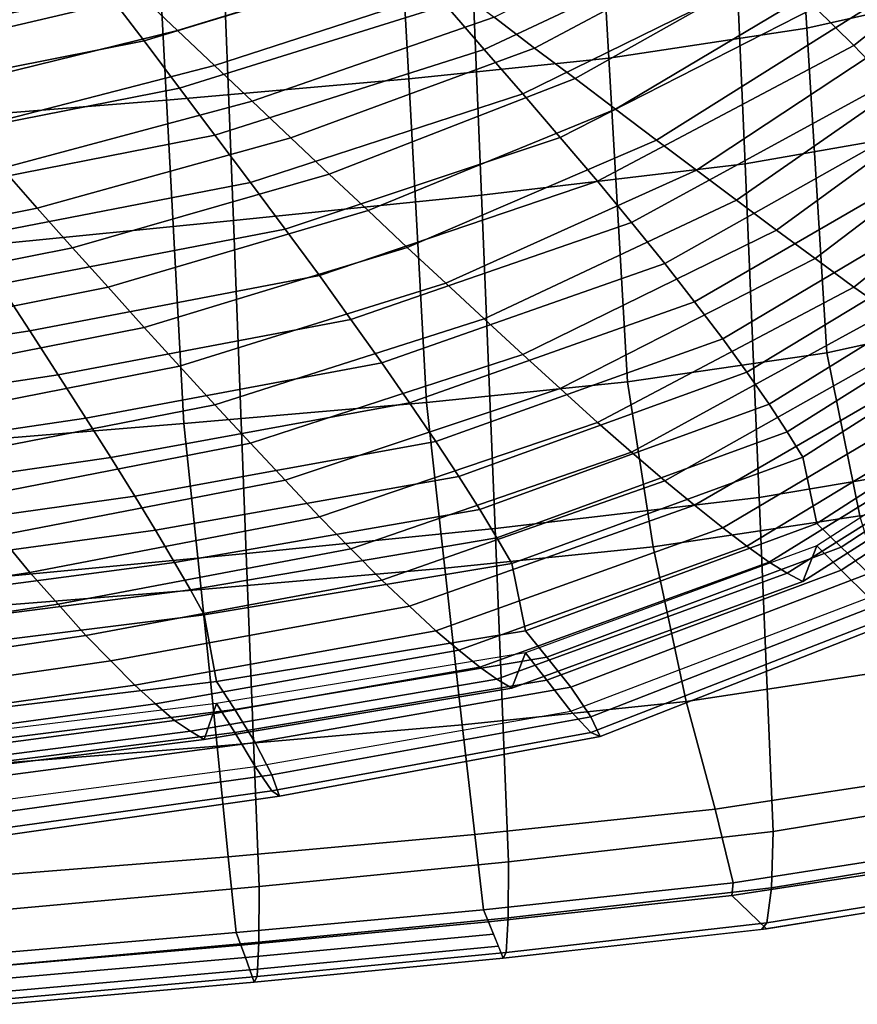
# Model space of a CAD drawing. Units: inches. Extents: x -20.4 to 20.4, y -18.4 to 18.4.
# Drawn here: x 6 to 8.1, y -18.2 to -15.8 of the extents above; entities that cross this region are included whole.
import ezdxf

# ---------------------------------------------------------------- set-up
doc = ezdxf.new("R2010")
doc.units = ezdxf.units.IN
doc.header["$MEASUREMENT"] = 0
doc.layers.add('AFUFU-3D-CH-CU', color=2, linetype='Continuous')
doc.layers.add('AFUFU-3D-CH-SH', color=2, linetype='Continuous')

msp = doc.modelspace()

# ---------------------------------------------------------------- linework, layer by layer
at = {"layer": 'AFUFU-3D-CH-CU'}
for points in [[(8.0559, -15.8457, 16.6614), (8.5948, -15.4181, 16.586), (8.5029, -15.3435, 16.6406), (7.963, -15.7543, 16.713)], [(8.14, -15.9339, 16.592), (8.6769, -15.4908, 16.5139), (8.5948, -15.4181, 16.586), (8.0559, -15.8457, 16.6614)], [(7.1662, -15.8552, 16.8596), (7.7733, -15.5693, 16.8092), (7.6771, -15.4764, 16.8536), (7.0735, -15.7485, 16.9016)], [(7.7328, -15.5056, 12.6964), (7.8313, -15.5625, 12.7462), (7.2874, -15.8519, 12.7972), (7.1899, -15.7778, 12.7444)], [(6.3471, -15.8346, 16.9762), (6.9808, -15.6421, 16.9423), (6.8864, -15.536, 16.974), (6.2605, -15.7208, 17.0066)], [(6.9058, -15.5649, 12.6041), (6.9993, -15.6348, 12.645), (6.4277, -15.8093, 12.6758), (6.3402, -15.7258, 12.6324)], [(7.2589, -15.9618, 16.8173), (7.8695, -15.6622, 16.7645), (7.7733, -15.5693, 16.8092), (7.1662, -15.8552, 16.8596)], [(7.8313, -15.5625, 12.7462), (7.9288, -15.6186, 12.8033), (7.3847, -15.9252, 12.8574), (7.2874, -15.8519, 12.7972)], [(5.6192, -15.8482, 17.0291), (6.2605, -15.7208, 17.0066), (6.1748, -15.6081, 17.0372), (5.5433, -15.7338, 17.0593)], [(7.9288, -15.6186, 12.8033), (8.0264, -15.6749, 12.8637), (7.4823, -15.999, 12.9208), (7.3847, -15.9252, 12.8574)], [(6.2556, -15.6458, 12.5897), (6.3402, -15.7258, 12.6324), (5.7636, -15.8614, 12.6563), (5.6878, -15.7724, 12.612)], [(6.4325, -15.9481, 16.9368), (7.0735, -15.7485, 16.9016), (6.9808, -15.6421, 16.9423), (6.3471, -15.8346, 16.9762)], [(6.9993, -15.6348, 12.645), (7.0941, -15.7058, 12.692), (6.5169, -15.8941, 12.7252), (6.4277, -15.8093, 12.6758)], [(7.3491, -16.0673, 16.7682), (7.963, -15.7543, 16.713), (7.8695, -15.6622, 16.7645), (7.2589, -15.9618, 16.8173)], [(8.0264, -15.6749, 12.8637), (8.1245, -15.732, 12.9242), (7.5807, -16.0737, 12.9845), (7.4823, -15.999, 12.9208)], [(7.0941, -15.7058, 12.692), (7.1899, -15.7778, 12.7444), (6.6076, -15.9799, 12.7801), (6.5169, -15.8941, 12.7252)], [(5.6961, -15.9636, 16.999), (6.3471, -15.8346, 16.9762), (6.2605, -15.7208, 17.0066), (5.6192, -15.8482, 17.0291)], [(6.3402, -15.7258, 12.6324), (6.4277, -15.8093, 12.6758), (5.8424, -15.9536, 12.7012), (5.7636, -15.8614, 12.6563)], [(8.1245, -15.732, 12.9242), (8.2201, -15.7868, 12.9934), (7.6771, -16.1459, 13.0567), (7.5807, -16.0737, 12.9845)], [(6.5179, -16.0619, 16.8961), (7.1662, -15.8552, 16.8596), (7.0735, -15.7485, 16.9016), (6.4325, -15.9481, 16.9368)], [(7.4388, -16.172, 16.7189), (8.0559, -15.8457, 16.6614), (7.963, -15.7543, 16.713), (7.3491, -16.0673, 16.7682)], [(7.1899, -15.7778, 12.7444), (7.2874, -15.8519, 12.7972), (6.7003, -16.068, 12.8353), (6.6076, -15.9799, 12.7801)], [(8.2201, -15.7868, 12.9934), (8.3154, -15.8415, 13.0637), (7.7733, -16.218, 13.1301), (7.6771, -16.1459, 13.0567)], [(6.4277, -15.8093, 12.6758), (6.5169, -15.8941, 12.7252), (5.9232, -16.0469, 12.7522), (5.8424, -15.9536, 12.7012)], [(5.7721, -16.0782, 16.9597), (6.4325, -15.9481, 16.9368), (6.3471, -15.8346, 16.9762), (5.6961, -15.9636, 16.999)], [(6.6033, -16.1756, 16.855), (7.2589, -15.9618, 16.8173), (7.1662, -15.8552, 16.8596), (6.5179, -16.0619, 16.8961)], [(7.2874, -15.8519, 12.7972), (7.3847, -15.9252, 12.8574), (6.793, -16.1553, 12.898), (6.7003, -16.068, 12.8353)], [(7.5205, -16.2722, 16.6517), (8.14, -15.9339, 16.592), (8.0559, -15.8457, 16.6614), (7.4388, -16.172, 16.7189)], [(8.3154, -15.8415, 13.0637), (8.4106, -15.8961, 13.1345), (7.8695, -16.29, 13.2039), (7.7733, -16.218, 13.1301)], [(6.5169, -15.8941, 12.7252), (6.6076, -15.9799, 12.7801), (6.0056, -16.141, 12.8085), (5.9232, -16.0469, 12.7522)], [(8.4106, -15.8961, 13.1345), (8.5029, -15.9481, 13.2114), (7.963, -16.3589, 13.2838), (7.8695, -16.29, 13.2039)], [(7.3847, -15.9252, 12.8574), (7.4823, -15.999, 12.9208), (6.8864, -16.2431, 12.9639), (6.793, -16.1553, 12.898)], [(5.8483, -16.1929, 16.9192), (6.5179, -16.0619, 16.8961), (6.4325, -15.9481, 16.9368), (5.7721, -16.0782, 16.9597)], [(7.6009, -16.3709, 16.5839), (8.2228, -16.0208, 16.5221), (8.14, -15.9339, 16.592), (7.5205, -16.2722, 16.6517)], [(8.5029, -15.9481, 13.2114), (8.5948, -15.9996, 13.2882), (8.0559, -16.4272, 13.3636), (7.963, -16.3589, 13.2838)], [(6.6866, -16.2879, 16.8071), (7.3491, -16.0673, 16.7682), (7.2589, -15.9618, 16.8173), (6.6033, -16.1756, 16.855)], [(6.6076, -15.9799, 12.7801), (6.7003, -16.068, 12.8353), (6.09, -16.2373, 12.8652), (6.0056, -16.141, 12.8085)], [(7.4823, -15.999, 12.9208), (7.5807, -16.0737, 12.9845), (6.9808, -16.332, 13.03), (6.8864, -16.2431, 12.9639)], [(8.5948, -15.9996, 13.2882), (8.6769, -16.0433, 13.3808), (8.14, -16.4864, 13.4589), (8.0559, -16.4272, 13.3636)], [(7.672, -16.4628, 16.5016), (8.2952, -16.1024, 16.438), (8.2228, -16.0208, 16.5221), (7.6009, -16.3709, 16.5839)], [(5.9243, -16.3075, 16.8783), (6.6033, -16.1756, 16.855), (6.5179, -16.0619, 16.8961), (5.8483, -16.1929, 16.9192)], [(6.7003, -16.068, 12.8353), (6.793, -16.1553, 12.898), (6.1748, -16.3325, 12.9292), (6.09, -16.2373, 12.8652)], [(6.7693, -16.3995, 16.7591), (7.4388, -16.172, 16.7189), (7.3491, -16.0673, 16.7682), (6.6866, -16.2879, 16.8071)], [(7.5807, -16.0737, 12.9845), (7.6771, -16.1459, 13.0567), (7.0735, -16.418, 13.1047), (6.9808, -16.332, 13.03)], [(7.7404, -16.5519, 16.4175), (8.365, -16.1816, 16.3522), (8.2952, -16.1024, 16.438), (7.672, -16.4628, 16.5016)], [(6.0056, -16.141, 12.8085), (6.09, -16.2373, 12.8652), (5.4682, -16.3609, 12.887), (5.3938, -16.2619, 12.8298)], [(6.793, -16.1553, 12.898), (6.8864, -16.2431, 12.9639), (6.2605, -16.4279, 12.9965), (6.1748, -16.3325, 12.9292)], [(7.6771, -16.1459, 13.0567), (7.7733, -16.218, 13.1301), (7.1662, -16.5039, 13.1805), (7.0735, -16.418, 13.1047)], [(5.9987, -16.4204, 16.8305), (6.6866, -16.2879, 16.8071), (6.6033, -16.1756, 16.855), (5.9243, -16.3075, 16.8783)], [(6.8452, -16.5053, 16.6928), (7.5205, -16.2722, 16.6517), (7.4388, -16.172, 16.7189), (6.7693, -16.3995, 16.7591)], [(7.7985, -16.6326, 16.3226), (8.4235, -16.254, 16.2559), (8.365, -16.1816, 16.3522), (7.7404, -16.5519, 16.4175)], [(6.09, -16.2373, 12.8652), (6.1748, -16.3325, 12.9292), (5.5433, -16.4582, 12.9514), (5.4682, -16.3609, 12.887)], [(7.7733, -16.218, 13.1301), (7.8695, -16.29, 13.2039), (7.2589, -16.5896, 13.2567), (7.1662, -16.5039, 13.1805)], [(6.8864, -16.2431, 12.9639), (6.9808, -16.332, 13.03), (6.3471, -16.5244, 13.0639), (6.2605, -16.4279, 12.9965)], [(7.8525, -16.7091, 16.2252), (8.4779, -16.3228, 16.1571), (8.4235, -16.254, 16.2559), (7.7985, -16.6326, 16.3226)], [(6.9198, -16.6096, 16.626), (7.6009, -16.3709, 16.5839), (7.5205, -16.2722, 16.6517), (6.8452, -16.5053, 16.6928)], [(6.0724, -16.5327, 16.7825), (6.7693, -16.3995, 16.7591), (6.6866, -16.2879, 16.8071), (5.9987, -16.4204, 16.8305)], [(7.8695, -16.29, 13.2039), (7.963, -16.3589, 13.2838), (7.3491, -16.6719, 13.339), (7.2589, -16.5896, 13.2567)], [(6.1748, -16.3325, 12.9292), (6.2605, -16.4279, 12.9965), (5.6192, -16.5553, 13.0189), (5.5433, -16.4582, 12.9514)], [(6.9808, -16.332, 13.03), (7.0735, -16.418, 13.1047), (6.4325, -16.6176, 13.1399), (6.3471, -16.5244, 13.0639)], [(7.8955, -16.7757, 16.1204), (8.5204, -16.3835, 16.0513), (8.4779, -16.3228, 16.1571), (7.8525, -16.7091, 16.2252)], [(6.9862, -16.7059, 16.5445), (7.672, -16.4628, 16.5016), (7.6009, -16.3709, 16.5839), (6.9198, -16.6096, 16.626)], [(7.963, -16.3589, 13.2838), (8.0559, -16.4272, 13.3636), (7.4388, -16.7535, 13.4211), (7.3491, -16.6719, 13.339)], [(6.1405, -16.6383, 16.7162), (6.8452, -16.5053, 16.6928), (6.7693, -16.3995, 16.7591), (6.0724, -16.5327, 16.7825)], [(7.9329, -16.8366, 16.0129), (8.5572, -16.4392, 15.9428), (8.5204, -16.3835, 16.0513), (7.8955, -16.7757, 16.1204)], [(5.3722, -16.6409, 16.8016), (6.0724, -16.5327, 16.7825), (5.9987, -16.4204, 16.8305), (5.3078, -16.5289, 16.8496)], [(6.2605, -16.4279, 12.9965), (6.3471, -16.5244, 13.0639), (5.6961, -16.6534, 13.0867), (5.6192, -16.5553, 13.0189)], [(7.0735, -16.418, 13.1047), (7.1662, -16.5039, 13.1805), (6.5179, -16.7106, 13.217), (6.4325, -16.6176, 13.1399)], [(8.0559, -16.4272, 13.3636), (8.14, -16.4864, 13.4589), (7.5205, -16.8247, 13.5186), (7.4388, -16.7535, 13.4211)], [(7.9671, -16.9967, 15.3202), (8.5914, -16.5945, 15.2493), (8.5572, -16.4392, 15.9428), (7.9329, -16.8366, 16.0129)], [(7.05, -16.7995, 16.4612), (7.7404, -16.5519, 16.4175), (7.672, -16.4628, 16.5016), (6.9862, -16.7059, 16.5445)], [(8.14, -16.4864, 13.4589), (8.2228, -16.5441, 13.5543), (7.6009, -16.8942, 13.6161), (7.5205, -16.8247, 13.5186)], [(6.2073, -16.7426, 16.6494), (6.9198, -16.6096, 16.626), (6.8452, -16.5053, 16.6928), (6.1405, -16.6383, 16.7162)], [(7.1662, -16.5039, 13.1805), (7.2589, -16.5896, 13.2567), (6.6033, -16.8035, 13.2945), (6.5179, -16.7106, 13.217)], [(5.4321, -16.7453, 16.7351), (6.1405, -16.6383, 16.7162), (6.0724, -16.5327, 16.7825), (5.3722, -16.6409, 16.8016)], [(6.3471, -16.5244, 13.0639), (6.4325, -16.6176, 13.1399), (5.7721, -16.7477, 13.1628), (5.6961, -16.6534, 13.0867)], [(8.2228, -16.5441, 13.5543), (8.2952, -16.592, 13.6613), (7.672, -16.9524, 13.7248), (7.6009, -16.8942, 13.6161)], [(7.1048, -16.8832, 16.3668), (7.7985, -16.6326, 16.3226), (7.7404, -16.5519, 16.4175), (7.05, -16.7995, 16.4612)], [(7.2589, -16.5896, 13.2567), (7.3491, -16.6719, 13.339), (6.6866, -16.8926, 13.3779), (6.6033, -16.8035, 13.2945)], [(8.2952, -16.592, 13.6613), (8.365, -16.6371, 13.769), (7.7404, -17.0074, 13.8343), (7.672, -16.9524, 13.7248)], [(6.4325, -16.6176, 13.1399), (6.5179, -16.7106, 13.217), (5.8483, -16.8416, 13.2401), (5.7721, -16.7477, 13.1628)], [(6.2672, -16.8379, 16.5677), (6.9862, -16.7059, 16.5445), (6.9198, -16.6096, 16.626), (6.2073, -16.7426, 16.6494)], [(8.0256, -17.0537, 15.336), (8.6549, -16.6422, 15.2634), (8.5914, -16.5945, 15.2493), (7.9671, -16.9967, 15.3202)], [(5.4907, -16.8487, 16.6681), (6.2073, -16.7426, 16.6494), (6.1405, -16.6383, 16.7162), (5.4321, -16.7453, 16.7351)], [(7.1556, -16.9626, 16.2699), (7.8525, -16.7091, 16.2252), (7.7985, -16.6326, 16.3226), (7.1048, -16.8832, 16.3668)], [(8.365, -16.6371, 13.769), (8.4235, -16.6722, 13.8843), (7.7985, -17.0508, 13.9511), (7.7404, -17.0074, 13.8343)], [(8.5572, -16.7391, 14.2418), (8.5914, -16.6478, 14.9466), (7.9671, -17.05, 15.0175), (7.9329, -17.1365, 14.3119)], [(8.0256, -17.109, 15.0223), (8.6549, -16.6976, 14.9497), (8.5914, -16.6478, 14.9466), (7.9671, -17.05, 15.0175)], [(8.0921, -17.1166, 15.3555), (8.7291, -16.6942, 15.281), (8.6549, -16.6422, 15.2634), (8.0256, -17.0537, 15.336)], [(7.3491, -16.6719, 13.339), (7.4388, -16.7535, 13.4211), (6.7693, -16.9809, 13.4612), (6.6866, -16.8926, 13.3779)], [(8.4235, -16.6722, 13.8843), (8.4779, -16.703, 14.0007), (7.8525, -17.0893, 14.0688), (7.7985, -17.0508, 13.9511)], [(6.5179, -16.7106, 13.217), (6.6033, -16.8035, 13.2945), (5.9243, -16.9353, 13.3177), (5.8483, -16.8416, 13.2401)], [(6.3247, -16.9306, 16.4843), (7.05, -16.7995, 16.4612), (6.9862, -16.7059, 16.5445), (6.2672, -16.8379, 16.5677)], [(7.1968, -17.0309, 16.1654), (7.8955, -16.7757, 16.1204), (7.8525, -16.7091, 16.2252), (7.1556, -16.9626, 16.2699)], [(8.4779, -16.703, 14.0007), (8.5204, -16.7239, 14.1209), (7.8955, -17.1161, 14.19), (7.8525, -17.0893, 14.0688)], [(8.0921, -17.1748, 15.0254), (8.7291, -16.7524, 14.9509), (8.6549, -16.6976, 14.9497), (8.0256, -17.109, 15.0223)], [(8.5204, -16.7239, 14.1209), (8.5572, -16.7391, 14.2418), (7.9329, -17.1365, 14.3119), (7.8955, -17.1161, 14.19)], [(5.5437, -16.9422, 16.5861), (6.2672, -16.8379, 16.5677), (6.2073, -16.7426, 16.6494), (5.4907, -16.8487, 16.6681)], [(7.4388, -16.7535, 13.4211), (7.5205, -16.8247, 13.5186), (6.8452, -17.0578, 13.5597), (6.7693, -16.9809, 13.4612)], [(7.2326, -17.0931, 16.0581), (7.9329, -16.8366, 16.0129), (7.8955, -16.7757, 16.1204), (7.1968, -17.0309, 16.1654)], [(6.6033, -16.8035, 13.2945), (6.6866, -16.8926, 13.3779), (5.9987, -17.0251, 13.4013), (5.9243, -16.9353, 13.3177)], [(6.3745, -17.0126, 16.3896), (7.1048, -16.8832, 16.3668), (7.05, -16.7995, 16.4612), (6.3247, -16.9306, 16.4843)], [(7.5205, -16.8247, 13.5186), (7.6009, -16.8942, 13.6161), (6.9198, -17.1329, 13.6582), (6.8452, -17.0578, 13.5597)], [(5.5945, -17.0334, 16.5024), (6.3247, -16.9306, 16.4843), (6.2672, -16.8379, 16.5677), (5.5437, -16.9422, 16.5861)], [(7.2651, -17.2547, 15.3657), (7.9671, -16.9967, 15.3202), (7.9329, -16.8366, 16.0129), (7.2326, -17.0931, 16.0581)], [(6.6866, -16.8926, 13.3779), (6.7693, -16.9809, 13.4612), (6.0724, -17.1142, 13.4847), (5.9987, -17.0251, 13.4013)], [(6.4207, -17.0905, 16.2924), (7.1556, -16.9626, 16.2699), (7.1048, -16.8832, 16.3668), (6.3745, -17.0126, 16.3896)], [(7.6009, -16.8942, 13.6161), (7.672, -16.9524, 13.7248), (6.9862, -17.1956, 13.7677), (6.9198, -17.1329, 13.6582)], [(5.6389, -17.113, 16.4073), (6.3745, -17.0126, 16.3896), (6.3247, -16.9306, 16.4843), (5.5945, -17.0334, 16.5024)], [(6.4586, -17.1565, 16.1876), (7.1968, -17.0309, 16.1654), (7.1556, -16.9626, 16.2699), (6.4207, -17.0905, 16.2924)], [(7.672, -16.9524, 13.7248), (7.7404, -17.0074, 13.8343), (7.05, -17.2549, 13.878), (6.9862, -17.1956, 13.7677)], [(6.7693, -16.9809, 13.4612), (6.8452, -17.0578, 13.5597), (6.1405, -17.1907, 13.5831), (6.0724, -17.1142, 13.4847)], [(7.317, -17.3185, 15.3826), (8.0256, -17.0537, 15.336), (7.9671, -16.9967, 15.3202), (7.2651, -17.2547, 15.3657)], [(5.6801, -17.1887, 16.3098), (6.4207, -17.0905, 16.2924), (6.3745, -17.0126, 16.3896), (5.6389, -17.113, 16.4073)], [(7.7404, -17.0074, 13.8343), (7.7985, -17.0508, 13.9511), (7.1048, -17.3014, 13.9952), (7.05, -17.2549, 13.878)], [(5.9987, -17.0251, 13.4013), (6.0724, -17.1142, 13.4847), (5.3722, -17.2224, 13.5038), (5.3078, -17.1335, 13.4204)], [(6.4916, -17.2166, 16.0799), (7.2326, -17.0931, 16.0581), (7.1968, -17.0309, 16.1654), (6.4586, -17.1565, 16.1876)], [(6.8452, -17.0578, 13.5597), (6.9198, -17.1329, 13.6582), (6.2073, -17.2659, 13.6816), (6.1405, -17.1907, 13.5831)], [(7.7985, -17.0508, 13.9511), (7.8525, -17.0893, 14.0688), (7.1556, -17.3428, 14.1135), (7.1048, -17.3014, 13.9952)], [(7.9329, -17.1365, 14.3119), (7.9671, -17.05, 15.0175), (7.2651, -17.3081, 15.063), (7.2326, -17.393, 14.3571)], [(7.317, -17.3738, 15.0689), (8.0256, -17.109, 15.0223), (7.9671, -17.05, 15.0175), (7.2651, -17.3081, 15.063)], [(7.3748, -17.3904, 15.4038), (8.0921, -17.1166, 15.3555), (8.0256, -17.0537, 15.336), (7.317, -17.3185, 15.3826)], [(5.7143, -17.2519, 16.2044), (6.4586, -17.1565, 16.1876), (6.4207, -17.0905, 16.2924), (5.6801, -17.1887, 16.3098)], [(7.8525, -17.0893, 14.0688), (7.8955, -17.1161, 14.19), (7.1968, -17.3712, 14.235), (7.1556, -17.3428, 14.1135)], [(6.0724, -17.1142, 13.4847), (6.1405, -17.1907, 13.5831), (5.4321, -17.2978, 13.602), (5.3722, -17.2224, 13.5038)], [(6.5213, -17.3769, 15.3873), (7.2651, -17.2547, 15.3657), (7.2326, -17.0931, 16.0581), (6.4916, -17.2166, 16.0799)], [(7.3748, -17.4486, 15.0737), (8.0921, -17.1748, 15.0254), (8.0256, -17.109, 15.0223), (7.317, -17.3738, 15.0689)], [(6.9198, -17.1329, 13.6582), (6.9862, -17.1956, 13.7677), (6.2672, -17.3275, 13.7909), (6.2073, -17.2659, 13.6816)], [(7.8955, -17.1161, 14.19), (7.9329, -17.1365, 14.3119), (7.2326, -17.393, 14.3571), (7.1968, -17.3712, 14.235)], [(7.4227, -17.4617, 15.3579), (8.1478, -17.1798, 15.3082), (8.0921, -17.1166, 15.3555), (7.3748, -17.3904, 15.4038)], [(5.7441, -17.3094, 16.0963), (6.4916, -17.2166, 16.0799), (6.4586, -17.1565, 16.1876), (5.7143, -17.2519, 16.2044)], [(8.0921, -17.1748, 15.0254), (8.1478, -17.218, 15.0915), (7.4227, -17.4999, 15.1412), (7.3748, -17.4486, 15.0737)], [(7.445, -17.5096, 15.2546), (8.174, -17.2237, 15.2042), (8.1478, -17.1798, 15.3082), (7.4227, -17.4617, 15.3579)], [(6.1405, -17.1907, 13.5831), (6.2073, -17.2659, 13.6816), (5.4907, -17.372, 13.7003), (5.4321, -17.2978, 13.602)], [(6.9862, -17.1956, 13.7677), (7.05, -17.2549, 13.878), (6.3247, -17.3861, 13.9011), (6.2672, -17.3275, 13.7909)], [(5.7707, -17.468, 15.4033), (6.5213, -17.3769, 15.3873), (6.4916, -17.2166, 16.0799), (5.7441, -17.3094, 16.0963)], [(8.1478, -17.218, 15.0915), (8.174, -17.2237, 15.2042), (7.445, -17.5096, 15.2546), (7.4227, -17.4999, 15.1412)], [(7.05, -17.2549, 13.878), (7.1048, -17.3014, 13.9952), (6.3745, -17.4308, 14.0181), (6.3247, -17.3861, 13.9011)], [(6.5659, -17.4448, 15.4049), (7.317, -17.3185, 15.3826), (7.2651, -17.2547, 15.3657), (6.5213, -17.3769, 15.3873)], [(6.2073, -17.2659, 13.6816), (6.2672, -17.3275, 13.7909), (5.5437, -17.4318, 13.8093), (5.4907, -17.372, 13.7003)], [(7.1048, -17.3014, 13.9952), (7.1556, -17.3428, 14.1135), (6.4207, -17.4707, 14.136), (6.3745, -17.4308, 14.0181)], [(6.2672, -17.3275, 13.7909), (6.3247, -17.3861, 13.9011), (5.5945, -17.4889, 13.9192), (5.5437, -17.4318, 13.8093)], [(7.2326, -17.393, 14.3571), (7.2651, -17.3081, 15.063), (6.5213, -17.4303, 15.0846), (6.4916, -17.5165, 14.3789)], [(6.5659, -17.5001, 15.0912), (7.317, -17.3738, 15.0689), (7.2651, -17.3081, 15.063), (6.5213, -17.4303, 15.0846)], [(6.6146, -17.5238, 15.4273), (7.3748, -17.3904, 15.4038), (7.317, -17.3185, 15.3826), (6.5659, -17.4448, 15.4049)], [(7.1556, -17.3428, 14.1135), (7.1968, -17.3712, 14.235), (6.4586, -17.4969, 14.2572), (6.4207, -17.4707, 14.136)], [(7.1968, -17.3712, 14.235), (7.2326, -17.393, 14.3571), (6.4916, -17.5165, 14.3789), (6.4586, -17.4969, 14.2572)], [(6.6146, -17.582, 15.0972), (7.3748, -17.4486, 15.0737), (7.317, -17.3738, 15.0689), (6.5659, -17.5001, 15.0912)], [(6.3247, -17.3861, 13.9011), (6.3745, -17.4308, 14.0181), (5.6389, -17.5311, 14.0358), (5.5945, -17.4889, 13.9192)], [(5.8082, -17.5394, 15.4216), (6.5659, -17.4448, 15.4049), (6.5213, -17.3769, 15.3873), (5.7707, -17.468, 15.4033)], [(6.6545, -17.6019, 15.3826), (7.4227, -17.4617, 15.3579), (7.3748, -17.3904, 15.4038), (6.6146, -17.5238, 15.4273)], [(6.3745, -17.4308, 14.0181), (6.4207, -17.4707, 14.136), (5.6801, -17.569, 14.1534), (5.6389, -17.5311, 14.0358)], [(6.4916, -17.5165, 14.3789), (6.5213, -17.4303, 15.0846), (5.7707, -17.5213, 15.1006), (5.7441, -17.6094, 14.3952)], [(5.8082, -17.5948, 15.1079), (6.5659, -17.5001, 15.0912), (6.5213, -17.4303, 15.0846), (5.7707, -17.5213, 15.1006)], [(5.8479, -17.6249, 15.4451), (6.6146, -17.5238, 15.4273), (6.5659, -17.4448, 15.4049), (5.8082, -17.5394, 15.4216)], [(6.4207, -17.4707, 14.136), (6.4586, -17.4969, 14.2572), (5.7143, -17.5923, 14.274), (5.6801, -17.569, 14.1534)], [(7.3748, -17.4486, 15.0737), (7.4227, -17.4999, 15.1412), (6.6545, -17.6401, 15.1659), (6.6146, -17.582, 15.0972)], [(6.6729, -17.6534, 15.28), (7.445, -17.5096, 15.2546), (7.4227, -17.4617, 15.3579), (6.6545, -17.6019, 15.3826)], [(6.4586, -17.4969, 14.2572), (6.4916, -17.5165, 14.3789), (5.7441, -17.6094, 14.3952), (5.7143, -17.5923, 14.274)], [(5.8479, -17.6831, 15.115), (6.6146, -17.582, 15.0972), (6.5659, -17.5001, 15.0912), (5.8082, -17.5948, 15.1079)], [(7.4227, -17.4999, 15.1412), (7.445, -17.5096, 15.2546), (6.6729, -17.6534, 15.28), (6.6545, -17.6401, 15.1659)], [(5.8801, -17.7093, 15.4015), (6.6545, -17.6019, 15.3826), (6.6146, -17.5238, 15.4273), (5.8479, -17.6249, 15.4451)], [(6.6146, -17.582, 15.0972), (6.6545, -17.6401, 15.1659), (5.8801, -17.7475, 15.1848), (5.8479, -17.6831, 15.115)], [(5.8948, -17.7641, 15.2995), (6.6729, -17.6534, 15.28), (6.6545, -17.6019, 15.3826), (5.8801, -17.7093, 15.4015)], [(6.6545, -17.6401, 15.1659), (6.6729, -17.6534, 15.28), (5.8948, -17.7641, 15.2995), (5.8801, -17.7475, 15.1848)]]:
    msp.add_3dface(points, dxfattribs=at)
at = {"layer": 'AFUFU-3D-CH-SH'}
for points in [[(8.4091, -15.699, 14.0516), (8.3542, -14.9156, 13.8991), (7.8931, -15.0228, 13.8349), (7.9424, -15.8042, 13.9905)], [(7.9424, -15.8042, 13.9905), (7.8931, -15.0228, 13.8349), (7.4209, -15.0961, 13.7852), (7.4663, -15.8762, 13.943)], [(7.4663, -15.8762, 13.943), (7.4209, -15.0961, 13.7852), (6.941, -15.1468, 13.746), (6.9843, -15.9261, 13.9049)], [(6.941, -15.1468, 13.746), (6.3604, -15.1977, 13.7178), (6.4016, -15.977, 13.872), (6.9843, -15.9261, 13.9049)], [(6.3604, -15.1977, 13.7178), (5.7812, -15.2443, 13.7149), (5.8195, -16.0243, 13.855), (6.4016, -15.977, 13.872)], [(7.7942, -16.1304, 12.0563), (7.7593, -15.326, 11.8963), (8.3811, -15.2149, 11.9688), (8.4187, -16.0215, 12.1245)], [(7.1599, -16.2061, 12.0075), (7.1264, -15.4031, 11.845), (7.7593, -15.326, 11.8963), (7.7942, -16.1304, 12.0563)], [(6.5312, -15.4654, 11.7976), (7.1264, -15.4031, 11.845), (7.1599, -16.2061, 12.0075), (6.5623, -16.2671, 11.9643)], [(5.937, -15.527, 11.738), (6.5312, -15.4654, 11.7976), (6.5623, -16.2671, 11.9643), (5.9656, -16.3263, 11.9143)], [(8.464, -16.482, 14.2057), (8.4091, -15.699, 14.0516), (7.9424, -15.8042, 13.9905), (7.991, -16.5853, 14.1475)], [(7.991, -16.5853, 14.1475), (7.9424, -15.8042, 13.9905), (7.4663, -15.8762, 13.943), (7.5107, -16.6559, 14.1021)], [(7.5107, -16.6559, 14.1021), (7.4663, -15.8762, 13.943), (6.9843, -15.9261, 13.9049), (7.0269, -16.7052, 14.0649)], [(6.9843, -15.9261, 13.9049), (6.4016, -15.977, 13.872), (6.4429, -16.7562, 14.0257), (7.0269, -16.7052, 14.0649)], [(6.4016, -15.977, 13.872), (5.8195, -16.0243, 13.855), (5.8583, -16.8039, 13.9911), (6.4429, -16.7562, 14.0257)], [(7.8283, -16.9344, 12.2179), (7.7942, -16.1304, 12.0563), (8.4187, -16.0215, 12.1245), (8.4561, -16.8278, 12.2819)], [(7.1925, -17.0088, 12.1711), (7.1599, -16.2061, 12.0075), (7.7942, -16.1304, 12.0563), (7.8283, -16.9344, 12.2179)], [(6.5623, -16.2671, 11.9643), (7.1599, -16.2061, 12.0075), (7.1925, -17.0088, 12.1711), (6.5933, -17.0688, 12.1319)], [(5.9656, -16.3263, 11.9143), (6.5623, -16.2671, 11.9643), (6.5933, -17.0688, 12.1319), (5.9943, -17.1257, 12.0912)], [(7.991, -16.5853, 14.1475), (8.0705, -16.9781, 14.1275), (8.56, -16.8697, 14.1894), (8.464, -16.482, 14.2057)], [(7.5107, -16.6559, 14.1021), (7.5728, -17.0527, 14.0799), (8.0705, -16.9781, 14.1275), (7.991, -16.5853, 14.1475)], [(7.0269, -16.7052, 14.0649), (7.0711, -17.1045, 14.0417), (7.5728, -17.0527, 14.0799), (7.5107, -16.6559, 14.1021)], [(6.4429, -16.7562, 14.0257), (6.4848, -17.1554, 14.0019), (7.0711, -17.1045, 14.0417), (7.0269, -16.7052, 14.0649)], [(5.8583, -16.8039, 13.9911), (5.8971, -17.2019, 13.9642), (6.4848, -17.1554, 14.0019), (6.4429, -16.7562, 14.0257)], [(7.8615, -17.738, 12.381), (7.8283, -16.9344, 12.2179), (8.4561, -16.8278, 12.2819), (8.4932, -17.6339, 12.441)], [(7.2243, -17.8113, 12.3359), (7.1925, -17.0088, 12.1711), (7.8283, -16.9344, 12.2179), (7.8615, -17.738, 12.381)], [(7.5728, -17.0527, 14.0799), (7.6523, -17.4252, 13.9554), (8.1822, -17.3453, 14.0015), (8.0705, -16.9781, 14.1275)], [(6.5933, -17.0688, 12.1319), (7.1925, -17.0088, 12.1711), (7.2243, -17.8113, 12.3359), (6.6241, -17.8704, 12.3001)], [(7.0711, -17.1045, 14.0417), (7.1131, -17.4815, 13.9175), (7.6523, -17.4252, 13.9554), (7.5728, -17.0527, 14.0799)], [(5.9943, -17.1257, 12.0912), (6.5933, -17.0688, 12.1319), (6.6241, -17.8704, 12.3001), (6.0232, -17.9252, 12.2687)], [(6.4848, -17.1554, 14.0019), (6.523, -17.5331, 13.8785), (7.1131, -17.4815, 13.9175), (7.0711, -17.1045, 14.0417)], [(5.8971, -17.2019, 13.9642), (5.9317, -17.5789, 13.8405), (6.523, -17.5331, 13.8785), (6.4848, -17.1554, 14.0019)], [(7.6523, -17.4252, 13.9554), (7.722, -17.6843, 13.6582), (8.2896, -17.5976, 13.7055), (8.1822, -17.3453, 14.0015)], [(7.1131, -17.4815, 13.9175), (7.1434, -17.7455, 13.6195), (7.722, -17.6843, 13.6582), (7.6523, -17.4252, 13.9554)], [(6.523, -17.5331, 13.8785), (6.5496, -17.7988, 13.5828), (7.1434, -17.7455, 13.6195), (7.1131, -17.4815, 13.9175)], [(5.9317, -17.5789, 13.8405), (5.9553, -17.8465, 13.5484), (6.5496, -17.7988, 13.5828), (6.523, -17.5331, 13.8785)], [(7.722, -17.6843, 13.6582), (7.7652, -17.8617, 13.3021), (8.3609, -17.7686, 13.3567), (8.2896, -17.5976, 13.7055)], [(8.4878, -17.7702, 12.5145), (7.8576, -17.8737, 12.4536), (7.8615, -17.738, 12.381), (8.4932, -17.6339, 12.441)], [(7.1434, -17.7455, 13.6195), (7.1647, -17.9264, 13.2607), (7.7652, -17.8617, 13.3021), (7.722, -17.6843, 13.6582)], [(6.5496, -17.7988, 13.5828), (6.5691, -17.9813, 13.2258), (7.1647, -17.9264, 13.2607), (7.1434, -17.7455, 13.6195)], [(7.8576, -17.8737, 12.4536), (7.2234, -17.9464, 12.4085), (7.2243, -17.8113, 12.3359), (7.8615, -17.738, 12.381)], [(7.7625, -17.8926, 13.1554), (8.3439, -17.803, 13.2081), (8.3609, -17.7686, 13.3567), (7.7652, -17.8617, 13.3021)], [(8.4706, -17.8572, 12.6376), (7.8462, -17.9583, 12.5776), (7.8576, -17.8737, 12.4536), (8.4878, -17.7702, 12.5145)], [(5.9553, -17.8465, 13.5484), (5.973, -18.0323, 13.1951), (6.5691, -17.9813, 13.2258), (6.5496, -17.7988, 13.5828)], [(8.4616, -17.8732, 12.7867), (8.3439, -17.803, 13.2081), (7.7625, -17.8926, 13.1554), (7.8459, -17.9722, 12.7297)], [(7.2234, -17.9464, 12.4085), (6.6235, -18.005, 12.3731), (6.6241, -17.8704, 12.3001), (7.2243, -17.8113, 12.3359)], [(6.6235, -18.005, 12.3731), (6.0231, -18.0593, 12.3421), (6.0232, -17.9252, 12.2687), (6.6241, -17.8704, 12.3001)], [(7.1766, -17.956, 13.1151), (7.7625, -17.8926, 13.1554), (7.7652, -17.8617, 13.3021), (7.1647, -17.9264, 13.2607)], [(7.8462, -17.9583, 12.5776), (7.2189, -18.0292, 12.5335), (7.2234, -17.9464, 12.4085), (7.8576, -17.8737, 12.4536)], [(8.4508, -17.8753, 12.7856), (7.8339, -17.9738, 12.7287), (7.8462, -17.9583, 12.5776), (8.4706, -17.8572, 12.6376)], [(7.8459, -17.9722, 12.7297), (7.7625, -17.8926, 13.1554), (7.1766, -17.956, 13.1151), (7.2118, -18.0433, 12.686)], [(7.1647, -17.9264, 13.2607), (6.5691, -17.9813, 13.2258), (6.5801, -18.0116, 13.0801), (7.1766, -17.956, 13.1151)], [(7.1766, -17.956, 13.1151), (6.5801, -18.0116, 13.0801), (6.5911, -18.0412, 12.9371), (7.1884, -17.9851, 12.9721)], [(7.2189, -18.0292, 12.5335), (6.6194, -18.0871, 12.4985), (6.6235, -18.005, 12.3731), (7.2234, -17.9464, 12.4085)], [(7.8339, -17.9738, 12.7287), (7.2118, -18.0433, 12.686), (7.2189, -18.0292, 12.5335), (7.8462, -17.9583, 12.5776)], [(6.5691, -17.9813, 13.2258), (5.973, -18.0323, 13.1951), (5.983, -18.0632, 13.0494), (6.5801, -18.0116, 13.0801)], [(7.1884, -17.9851, 12.9721), (6.5911, -18.0412, 12.9371), (6.6015, -18.0712, 12.7941), (7.2001, -18.0142, 12.829)], [(6.5801, -18.0116, 13.0801), (5.983, -18.0632, 13.0494), (5.9931, -18.0933, 12.9064), (6.5911, -18.0412, 12.9371)], [(6.6194, -18.0871, 12.4985), (6.0195, -18.1407, 12.4678), (6.0231, -18.0593, 12.3421), (6.6235, -18.005, 12.3731)], [(7.2001, -18.0142, 12.829), (6.6015, -18.0712, 12.7941), (6.6125, -18.1008, 12.6512), (7.2118, -18.0433, 12.686)], [(7.2118, -18.0433, 12.686), (6.6125, -18.1008, 12.6512), (6.6194, -18.0871, 12.4985), (7.2189, -18.0292, 12.5335)], [(6.5911, -18.0412, 12.9371), (5.9931, -18.0933, 12.9064), (6.0025, -18.1241, 12.7635), (6.6015, -18.0712, 12.7941)], [(6.6015, -18.0712, 12.7941), (6.0025, -18.1241, 12.7635), (6.0125, -18.1542, 12.6206), (6.6125, -18.1008, 12.6512)], [(6.6125, -18.1008, 12.6512), (6.0125, -18.1542, 12.6206), (6.0195, -18.1407, 12.4678), (6.6194, -18.0871, 12.4985)]]:
    msp.add_3dface(points, dxfattribs=at)

doc.saveas('drawing.dxf')
